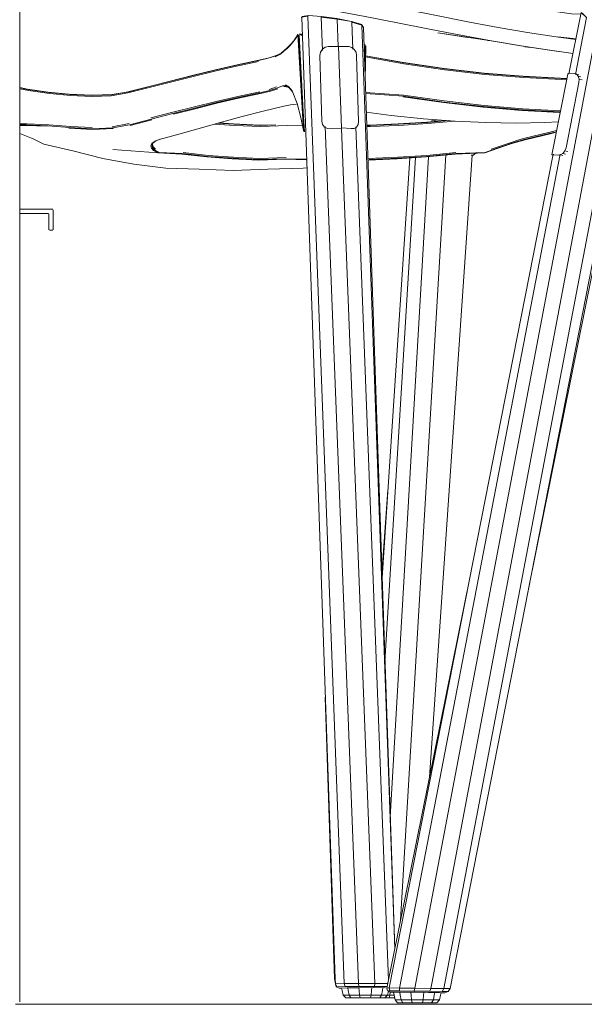
# Model space of a CAD drawing. Units: metres. Extents: x 6.83 to 15.18, y -9.81 to -0.87.
# Drawn here: x 12.63 to 12.9, y -6.31 to -5.84 of the extents above; entities that cross this region are included whole.
import ezdxf

# ---------------------------------------------------------------- set-up
doc = ezdxf.new("R2010")
doc.units = ezdxf.units.M
doc.header["$MEASUREMENT"] = 0

# ---------------------------------------------------------------- blocks, each defined once
blk = doc.blocks.new('3d5678f0-8d95-4499-ad07-d49e5c20f5b1')
at = {"color": 18, "lineweight": 9, "true_color": 0x000000}
blk.add_line((12.80559, -6.30918), (12.80069, -6.30918), dxfattribs=at)
for points in [[(12.80069, -6.30918), (12.79788, -6.30918), (12.80073, -6.30918), (12.80563, -6.30918), (12.81125, -6.30918), (12.81327, -6.30918), (12.8113, -6.30918), (12.81098, -6.31056), (12.81362, -6.31056)], [(12.80595, -6.31056), (12.80155, -6.31056), (12.79905, -6.31056), (12.80158, -6.31056), (12.8059, -6.31056)], [(12.80559, -6.30918), (12.8113, -6.30918), (12.8114, -6.30771)], [(12.81094, -6.31056), (12.8059, -6.31056), (12.81098, -6.31056), (12.81362, -6.31056)]]:
    blk.add_lwpolyline(points, dxfattribs=at)
blk = doc.blocks.new('d93923b2-5f27-4053-89f4-2d7d8da39032')
at = {"color": 18, "lineweight": 9, "true_color": 0x000000}
for p, q in [((12.81642, -6.27332), (12.83804, -5.90643)), ((12.83029, -6.20468), (12.8507, -5.90649))]:
    blk.add_line(p, q, dxfattribs=at)
blk = doc.blocks.new('23261d05-0ba0-4b0c-b84f-096e9a8f7740')
at = {"color": 18, "lineweight": 9, "true_color": 0x000000}
for p, q in [((12.8076, -6.10919), (12.82083, -5.90788)), ((12.8236, -5.9077), (12.80896, -6.14944)), ((12.82981, -5.90726), (12.81149, -6.22387)), ((12.80753, -6.10718), (12.81036, -6.06711))]:
    blk.add_line(p, q, dxfattribs=at)
blk = doc.blocks.new('1e719378-ec09-427d-999f-9e7db662d468')
at = {"color": 18, "lineweight": 9, "true_color": 0x000000}
for points in [[(12.73245, -5.48596), (12.72223, -5.48411), (12.71214, -5.4825), (12.7022, -5.48111), (12.69243, -5.47994), (12.68283, -5.47897), (12.67341, -5.47819), (12.66417, -5.4776), (12.65511, -5.47719), (12.64624, -5.47695), (12.63845, -5.47686), (12.63403, -5.47691)], [(12.81831, -5.83651), (12.82089, -5.8343), (12.82755, -5.82794), (12.83393, -5.82103)], [(12.90274, -5.83892), (12.89829, -5.83869), (12.88929, -5.8375), (12.88043, -5.83555), (12.87178, -5.83272), (12.86348, -5.82862), (12.85585, -5.82274)], [(12.85019, -5.90649), (12.85129, -5.90649), (12.85199, -5.90559)], [(12.85234, -5.90557), (12.85129, -5.90649)]]:
    blk.add_lwpolyline(points, dxfattribs=at)
blk = doc.blocks.new('e2b45459-a126-4871-831a-de7fc64ef5e2')
at = {"color": 18, "lineweight": 9, "true_color": 0x000000}
for points in [[(12.85987, -5.90362), (12.8631, -5.90248), (12.86647, -5.90133), (12.86985, -5.90023), (12.87306, -5.89923)], [(12.86641, -5.902), (12.86968, -5.90094), (12.8737, -5.8998)], [(12.8665, -5.90183), (12.86978, -5.90076), (12.87336, -5.89967)], [(12.84263, -5.90596), (12.85673, -5.9054), (12.86004, -5.9042), (12.86315, -5.90311), (12.86641, -5.902)], [(12.84288, -5.90573), (12.85696, -5.90519), (12.86006, -5.90406), (12.86321, -5.90295), (12.8665, -5.90183)]]:
    blk.add_lwpolyline(points, dxfattribs=at)
blk = doc.blocks.new('66c23bea-c788-4de0-b729-d4003912b973')
at = {"color": 18, "lineweight": 9, "true_color": 0x000000}
blk.add_lwpolyline([(12.89103, -5.89549), (12.88802, -5.89623), (12.87667, -5.89894), (12.8737, -5.89979)], dxfattribs=at)
blk = doc.blocks.new('b6cc55fe-a776-4a79-8668-91180a5f3671')
at = {"color": 18, "lineweight": 9, "true_color": 0x000000}
blk.add_lwpolyline([(12.87336, -5.89967), (12.87626, -5.89883), (12.88759, -5.89612), (12.89107, -5.89526)], dxfattribs=at)
blk = doc.blocks.new('7e84fbb7-09c2-46a7-a1c3-3e44ee6c03a6')
at = {"color": 18, "lineweight": 9, "true_color": 0x000000}
blk.add_lwpolyline([(12.87306, -5.89923), (12.87596, -5.89837), (12.8873, -5.89566), (12.89118, -5.8947)], dxfattribs=at)
blk = doc.blocks.new('f5514b2a-1c97-4c08-9123-44015d65b7c0')
at = {"color": 18, "lineweight": 9, "true_color": 0x000000}
blk.add_lwpolyline([(12.77141, -5.9126), (12.76974, -5.91279), (12.75282, -5.91323)], dxfattribs=at)
blk = doc.blocks.new('96033216-6b26-46c7-9040-b6e38a104aeb')
at = {"color": 18, "lineweight": 9, "true_color": 0x000000}
blk.add_line((12.77141, -5.91258), (12.76974, -5.91279), dxfattribs=at)
blk = doc.blocks.new('32da40d5-9cbf-407d-961e-1e8923dc26fe')
at = {"color": 18, "lineweight": 9, "true_color": 0x000000}
blk.add_line((12.82626, -5.89085), (12.82641, -5.89083), dxfattribs=at)
for points in [[(12.83125, -5.89005), (12.83251, -5.88985), (12.83445, -5.88959)], [(12.84263, -5.90596), (12.82864, -5.90738), (12.81477, -5.90826), (12.80105, -5.90887)], [(12.84288, -5.90573), (12.82891, -5.90714), (12.81506, -5.90802), (12.80137, -5.90861)]]:
    blk.add_lwpolyline(points, dxfattribs=at)
blk = doc.blocks.new('8d071500-7342-49b0-8671-9b7df688cfb3')
at = {"color": 18, "lineweight": 9, "true_color": 0x000000}
blk.add_lwpolyline([(12.80076, -5.90805), (12.81515, -5.90748), (12.82897, -5.90662), (12.84291, -5.90522)], dxfattribs=at)
blk = doc.blocks.new('74faf448-478d-4145-9da8-801a90bc1691')
at = {"color": 18, "lineweight": 9, "true_color": 0x000000}
blk.add_lwpolyline([(12.84234, -5.89018), (12.82938, -5.89141), (12.81557, -5.89223)], dxfattribs=at)
blk = doc.blocks.new('22e99680-154a-4206-bcb3-8eb0bbc25894')
at = {"color": 18, "lineweight": 9, "true_color": 0x000000}
blk.add_line((12.82391, -5.89097), (12.82907, -5.89068), dxfattribs=at)
blk = doc.blocks.new('41dc511d-9346-4363-8079-aa4b672e95f1')
at = {"color": 18, "lineweight": 9, "true_color": 0x000000}
blk.add_lwpolyline([(12.83917, -5.88994), (12.82931, -5.89089), (12.81548, -5.89171), (12.80181, -5.89227), (12.80022, -5.89222)], dxfattribs=at)
blk = doc.blocks.new('34a7da78-10f9-4435-80ea-8ed945fde29d')
at = {"color": 18, "lineweight": 9, "true_color": 0x000000}
blk.add_lwpolyline([(12.83777, -5.88984), (12.82907, -5.89068), (12.81522, -5.89152), (12.80152, -5.8921), (12.80021, -5.89205)], dxfattribs=at)
blk = doc.blocks.new('9da03532-d42a-45c8-a066-e963ea8436e5')
at = {"color": 18, "lineweight": 9, "true_color": 0x000000}
blk.add_lwpolyline([(12.75282, -5.91323), (12.7362, -5.91386), (12.71994, -5.91323), (12.70407, -5.91279)], dxfattribs=at)
blk = doc.blocks.new('5b923f4f-b48d-47c2-b01e-657d6ab62387')
at = {"color": 18, "lineweight": 9, "true_color": 0x000000}
blk.add_lwpolyline([(12.81557, -5.89223), (12.80191, -5.89279), (12.80024, -5.89273)], dxfattribs=at)
blk = doc.blocks.new('80ec5af9-731d-4eb9-9e66-80b5f5117b53')
at = {"color": 18, "lineweight": 9, "true_color": 0x000000}
blk.add_line((12.80079, -5.9089), (12.80105, -5.90887), dxfattribs=at)
blk = doc.blocks.new('2f5a2160-2c9f-49f3-9e29-7d9e5cbaa5af')
at = {"color": 18, "lineweight": 9, "true_color": 0x000000}
blk.add_lwpolyline([(12.65941, -5.90449), (12.67378, -5.90814), (12.68868, -5.91082), (12.70407, -5.91279)], dxfattribs=at)
blk = doc.blocks.new('e7610176-25d7-4a0a-9dd7-fbb2029f4cd4')
at = {"color": 18, "lineweight": 9, "true_color": 0x000000}
blk.add_lwpolyline([(12.77127, -5.9087), (12.76113, -5.90846), (12.74833, -5.90887), (12.73581, -5.90826), (12.72359, -5.90738)], dxfattribs=at)
blk = doc.blocks.new('438611e9-0699-450a-9933-e5e0b117a9fe')
at = {"color": 18, "lineweight": 9, "true_color": 0x000000}
blk.add_lwpolyline([(12.77126, -5.90843), (12.76151, -5.9082), (12.74872, -5.90861), (12.73621, -5.90802)], dxfattribs=at)
blk = doc.blocks.new('1441c9b6-4367-4476-bfd4-08fe64e2e790')
at = {"color": 18, "lineweight": 9, "true_color": 0x000000}
blk.add_line((12.76951, -5.89248), (12.76217, -5.89231), dxfattribs=at)
blk = doc.blocks.new('14cd6825-8a48-4d11-864c-7296fd444e91')
at = {"color": 18, "lineweight": 9, "true_color": 0x000000}
for points in [[(12.72737, -5.89159), (12.73692, -5.89223), (12.7494, -5.89279), (12.76217, -5.89231)], [(12.76169, -5.90766), (12.74892, -5.90807), (12.73643, -5.90748)]]:
    blk.add_lwpolyline(points, dxfattribs=at)
blk = doc.blocks.new('09d94d4c-a644-4288-8869-750e1a05f4ff')
at = {"color": 18, "lineweight": 9, "true_color": 0x000000}
blk.add_lwpolyline([(12.75671, -5.892), (12.74925, -5.89227), (12.73676, -5.89171), (12.72885, -5.89118)], dxfattribs=at)
blk = doc.blocks.new('459fb1e4-e4d1-42f4-8164-de7bd42c8185')
at = {"color": 18, "lineweight": 9, "true_color": 0x000000}
blk.add_lwpolyline([(12.72934, -5.89104), (12.73635, -5.89152), (12.74886, -5.8921), (12.75275, -5.89196)], dxfattribs=at)
blk = doc.blocks.new('09cc6794-7267-4675-8ad7-1fd7c9959e07')
at = {"color": 18, "lineweight": 9, "true_color": 0x000000}
for points in [[(12.73621, -5.90802), (12.724, -5.90714), (12.71211, -5.90573), (12.70058, -5.90519), (12.69869, -5.90406)], [(12.71237, -5.90522), (12.72424, -5.90662), (12.73643, -5.90748)]]:
    blk.add_lwpolyline(points, dxfattribs=at)
blk = doc.blocks.new('5c4d3bb3-7bd1-49ae-bb64-c60c4b7cd043')
at = {"color": 18, "lineweight": 9, "true_color": 0x000000}
blk.add_lwpolyline([(12.63403, -5.89609), (12.64045, -5.89868), (12.64555, -5.90121), (12.65941, -5.90449)], dxfattribs=at)
blk = doc.blocks.new('ce63fe26-e9c3-4662-b188-7378aad5dd4a')
at = {"color": 18, "lineweight": 9, "true_color": 0x000000}
blk.add_line((12.72359, -5.90738), (12.71169, -5.90596), dxfattribs=at)
blk = doc.blocks.new('d97bed38-1b2f-49c1-8934-d88f576e34f2')
at = {"color": 18, "lineweight": 9, "true_color": 0x000000}
blk.add_line((12.64555, -5.90121), (12.64495, -5.90096), dxfattribs=at)
blk.add_lwpolyline([(12.64017, -5.89857), (12.64495, -5.90096)], dxfattribs=at)
blk = doc.blocks.new('9d9e6d2c-48e7-4887-a620-6c77ec4f754a')
at = {"color": 18, "lineweight": 9, "true_color": 0x000000}
blk.add_lwpolyline([(12.71169, -5.90596), (12.70015, -5.9054), (12.69813, -5.9042)], dxfattribs=at)
blk = doc.blocks.new('235475de-56c6-4dd4-95b5-8290f17500d6')
at = {"color": 18, "lineweight": 9, "true_color": 0x000000}
blk.add_line((12.70053, -5.90521), (12.69975, -5.90516), dxfattribs=at)
blk = doc.blocks.new('273bdcf5-a32c-4355-b92b-ae2594c6ae5c')
at = {"color": 18, "lineweight": 9, "true_color": 0x000000}
blk.add_lwpolyline([(12.85735, -5.89087), (12.8717, -5.89111), (12.8856, -5.89087), (12.89201, -5.89055)], dxfattribs=at)
blk = doc.blocks.new('1d8f3b76-67eb-4c43-bb18-4d57111a2f1e')
at = {"color": 18, "lineweight": 9, "true_color": 0x000000}
blk.add_line((12.70015, -5.9054), (12.67862, -5.90375), dxfattribs=at)
blk = doc.blocks.new('607759af-8fe7-474c-8dc9-6ea72029ca30')
at = {"color": 18, "lineweight": 9, "true_color": 0x000000}
for points in [[(12.69813, -5.9042), (12.69713, -5.90311), (12.69684, -5.902), (12.69729, -5.90094)], [(12.69869, -5.90406), (12.69769, -5.90295), (12.69739, -5.90183), (12.69783, -5.90076)], [(12.69903, -5.90362), (12.69797, -5.90248), (12.69764, -5.90133)]]:
    blk.add_lwpolyline(points, dxfattribs=at)
blk = doc.blocks.new('28751052-f2af-4c0f-bb35-19dcf45b15d5')
at = {"color": 18, "lineweight": 9, "true_color": 0x000000}
blk.add_lwpolyline([(12.69767, -5.90066), (12.69739, -5.90183)], dxfattribs=at)
blk = doc.blocks.new('13265824-c9f2-49e7-9ae1-4a974d8d1c0c')
at = {"color": 18, "lineweight": 9, "true_color": 0x000000}
for points in [[(12.70088, -5.89894), (12.69887, -5.8998), (12.69729, -5.90094)], [(12.7011, -5.89888), (12.69925, -5.89967), (12.69783, -5.90076)]]:
    blk.add_lwpolyline(points, dxfattribs=at)
blk = doc.blocks.new('633c80fc-d79e-41ab-a36a-e766645b73e8')
at = {"color": 18, "lineweight": 9, "true_color": 0x000000}
blk.add_lwpolyline([(12.63403, -5.89227), (12.63688, -5.89222), (12.64721, -5.89268)], dxfattribs=at)
blk = doc.blocks.new('d4eb1e96-b73e-471f-af8e-14f3575a0c92')
at = {"color": 18, "lineweight": 9, "true_color": 0x000000}
blk.add_lwpolyline([(12.63403, -5.89201), (12.63713, -5.89196), (12.6475, -5.89242)], dxfattribs=at)
blk = doc.blocks.new('86e97a83-42a8-4dba-a5af-6b828cdb8c0f')
at = {"color": 18, "lineweight": 9, "true_color": 0x000000}
blk.add_line((12.63791, -5.87502), (12.63403, -5.87427), dxfattribs=at)
for points in [[(12.65769, -5.87723), (12.64768, -5.87627), (12.63771, -5.87484), (12.63403, -5.87413)], [(12.63403, -5.87476), (12.63817, -5.87556), (12.64825, -5.87697)], [(12.74063, -5.88794), (12.73069, -5.89066), (12.71082, -5.89623), (12.70088, -5.89894)], [(12.63403, -5.89147), (12.6375, -5.89142), (12.64791, -5.8919)]]:
    blk.add_lwpolyline(points, dxfattribs=at)
blk = doc.blocks.new('79524e39-b9b9-47a0-b95a-79a7d9b1d1b1')
at = {"color": 18, "lineweight": 9, "true_color": 0x000000}
blk.add_lwpolyline([(12.63791, -5.87502), (12.64792, -5.87644), (12.65798, -5.87739), (12.66849, -5.87794), (12.67801, -5.87753), (12.68584, -5.87621)], dxfattribs=at)
blk = doc.blocks.new('7983a0a0-299d-46bd-a789-1e08d0df5230')
at = {"color": 18, "lineweight": 9, "true_color": 0x000000}
for points in [[(12.6475, -5.89242), (12.65786, -5.89331), (12.66876, -5.89391), (12.67857, -5.89344), (12.6866, -5.89196), (12.69699, -5.88926)], [(12.66871, -5.89333), (12.65831, -5.89279), (12.64791, -5.8919)]]:
    blk.add_lwpolyline(points, dxfattribs=at)
blk = doc.blocks.new('395038d3-c2f5-4129-bfe8-a1fe7379a63b')
at = {"color": 18, "lineweight": 9, "true_color": 0x000000}
blk.add_lwpolyline([(12.6858, -5.87667), (12.67787, -5.87802), (12.6685, -5.87842), (12.65838, -5.87792), (12.64825, -5.87697)], dxfattribs=at)
blk = doc.blocks.new('42c14959-7d80-45a7-a92f-e1d8a07cd8d2')
at = {"color": 18, "lineweight": 9, "true_color": 0x000000}
blk.add_lwpolyline([(12.65753, -5.89356), (12.66892, -5.89424), (12.67894, -5.89376)], dxfattribs=at)
blk = doc.blocks.new('8ffaaa65-8135-457d-89b5-988a063d2c00')
at = {"color": 18, "lineweight": 9, "true_color": 0x000000}
for points in [[(12.65769, -5.87723), (12.6686, -5.87783), (12.67834, -5.87742), (12.68613, -5.87612)], [(12.82742, -5.88907), (12.84258, -5.8902), (12.85735, -5.89087)]]:
    blk.add_lwpolyline(points, dxfattribs=at)
blk = doc.blocks.new('c64dc084-6718-406e-b61c-d965b96c4fcd')
at = {"color": 18, "lineweight": 9, "true_color": 0x000000}
blk.add_line((12.68648, -5.89138), (12.67835, -5.89287), dxfattribs=at)
blk = doc.blocks.new('837a625f-0ad6-45d6-bc4e-bc30fca43103')
at = {"color": 18, "lineweight": 9, "true_color": 0x000000}
blk.add_line((12.69728, -5.8896), (12.68689, -5.8923), dxfattribs=at)
for points in [[(12.72744, -5.86572), (12.71703, -5.86829), (12.68584, -5.87621)], [(12.68613, -5.87612), (12.71732, -5.86818), (12.72772, -5.86561), (12.73813, -5.86322)]]:
    blk.add_lwpolyline(points, dxfattribs=at)
blk = doc.blocks.new('5971a098-52b3-405e-a85a-cda7fbb6bb1c')
at = {"color": 18, "lineweight": 9, "true_color": 0x000000}
blk.add_lwpolyline([(12.72743, -5.86618), (12.71702, -5.86875), (12.6858, -5.87667)], dxfattribs=at)
blk = doc.blocks.new('61116140-20ae-4e61-9912-7ee633d93466')
at = {"color": 18, "lineweight": 9, "true_color": 0x000000}
for points in [[(12.69688, -5.88868), (12.70728, -5.88598), (12.71769, -5.88332), (12.72811, -5.88073)], [(12.74906, -5.87671), (12.73862, -5.87892), (12.72819, -5.88132), (12.71779, -5.88391), (12.70738, -5.88656), (12.69699, -5.88926)], [(12.82742, -5.88907), (12.81188, -5.88748), (12.80001, -5.88598)]]:
    blk.add_lwpolyline(points, dxfattribs=at)
blk = doc.blocks.new('55069ce3-50a1-4a64-96d5-243b9b902bbe')
at = {"color": 18, "lineweight": 9, "true_color": 0x000000}
blk.add_lwpolyline([(12.74063, -5.88794), (12.75059, -5.88537), (12.76057, -5.88297), (12.76368, -5.88242), (12.76655, -5.88212)], dxfattribs=at)
blk = doc.blocks.new('dcc49dc1-c114-4474-a536-924b28213d24')
at = {"color": 18, "lineweight": 9, "true_color": 0x000000}
blk.add_line((12.896, -5.87037), (12.8935, -5.87032), dxfattribs=at)
for points in [[(12.89613, -5.86971), (12.89304, -5.86966), (12.87498, -5.8687), (12.8564, -5.86713), (12.83731, -5.86491)], [(12.8961, -5.86987), (12.89338, -5.86982), (12.8753, -5.86886), (12.8567, -5.86729)]]:
    blk.add_lwpolyline(points, dxfattribs=at)
blk = doc.blocks.new('d3c318e6-2252-4fad-85f0-6c1ec01bc4c0')
at = {"color": 18, "lineweight": 9, "true_color": 0x000000}
blk.add_lwpolyline([(12.72847, -5.88165), (12.71806, -5.88424), (12.70767, -5.88689)], dxfattribs=at)
blk = doc.blocks.new('8728fcaf-6577-46d6-8968-53b324e80e8d')
at = {"color": 18, "lineweight": 9, "true_color": 0x000000}
blk.add_lwpolyline([(12.85605, -5.88351), (12.87457, -5.88506), (12.89259, -5.88601)], dxfattribs=at)
blk = doc.blocks.new('6a4d5e2b-81ce-4e8d-9b29-4b8f7b245253')
at = {"color": 18, "lineweight": 9, "true_color": 0x000000}
for points in [[(12.89306, -5.8852), (12.87503, -5.88425), (12.85646, -5.88269), (12.83738, -5.88049), (12.81784, -5.87776), (12.79969, -5.87648)], [(12.83728, -5.88104), (12.85634, -5.88324), (12.87489, -5.88479), (12.89293, -5.88574)]]:
    blk.add_lwpolyline(points, dxfattribs=at)
blk = doc.blocks.new('66d21692-4b22-4195-9b4d-6099de84911e')
at = {"color": 18, "lineweight": 9, "true_color": 0x000000}
blk.add_lwpolyline([(12.8935, -5.87032), (12.8754, -5.86936), (12.85677, -5.86778), (12.83764, -5.86556)], dxfattribs=at)
blk = doc.blocks.new('56358dcb-acf7-4888-9ea2-8662158b077b')
at = {"color": 18, "lineweight": 9, "true_color": 0x000000}
blk.add_lwpolyline([(12.72847, -5.88165), (12.73888, -5.87924), (12.74932, -5.87703)], dxfattribs=at)
blk = doc.blocks.new('33b29215-d8b5-487e-9c8d-d520c4c01cca')
at = {"color": 18, "lineweight": 9, "true_color": 0x000000}
for points in [[(12.74832, -5.86162), (12.73787, -5.8638), (12.72743, -5.86618)], [(12.72744, -5.86572), (12.73787, -5.86334), (12.74831, -5.86115), (12.75301, -5.86005), (12.75673, -5.85883)], [(12.72811, -5.88073), (12.73854, -5.87833), (12.74899, -5.87612)]]:
    blk.add_lwpolyline(points, dxfattribs=at)
blk = doc.blocks.new('288e5b62-65b3-4eea-97b9-d8755d4658cf')
at = {"color": 18, "lineweight": 9, "true_color": 0x000000}
blk.add_lwpolyline([(12.81753, -5.8786), (12.83702, -5.88132), (12.85605, -5.88351)], dxfattribs=at)
blk = doc.blocks.new('cfd64e70-5ce8-46f9-a4a8-dcbfe3a98fc4')
at = {"color": 18, "lineweight": 9, "true_color": 0x000000}
blk.add_lwpolyline([(12.8567, -5.86729), (12.83759, -5.86507), (12.81802, -5.86219), (12.79966, -5.85895)], dxfattribs=at)
blk = doc.blocks.new('fc6b7608-5201-44e5-9e0f-c499dd68d0b3')
at = {"color": 18, "lineweight": 9, "true_color": 0x000000}
blk.add_lwpolyline([(12.73813, -5.86322), (12.74857, -5.86102), (12.75347, -5.85988), (12.75735, -5.85861), (12.75835, -5.85809)], dxfattribs=at)
blk = doc.blocks.new('38d43a82-740e-4627-825f-20d6e228f352')
at = {"color": 18, "lineweight": 9, "true_color": 0x000000}
blk.add_lwpolyline([(12.74932, -5.87703), (12.75418, -5.87588), (12.75759, -5.8747)], dxfattribs=at)
blk = doc.blocks.new('723f7c8c-41b6-4ebe-87b1-014858170ffc')
at = {"color": 18, "lineweight": 9, "true_color": 0x000000}
blk.add_lwpolyline([(12.76324, -5.87434), (12.76165, -5.87333), (12.75991, -5.87335), (12.75717, -5.87437), (12.7537, -5.87557), (12.74906, -5.87671)], dxfattribs=at)
blk = doc.blocks.new('872df501-937d-479d-942a-36a3ec42b6c1')
at = {"color": 18, "lineweight": 9, "true_color": 0x000000}
blk.add_lwpolyline([(12.83728, -5.88104), (12.81776, -5.87831), (12.7997, -5.87703)], dxfattribs=at)
blk = doc.blocks.new('10514c74-e66f-4129-8726-7b46927a9e5c')
at = {"color": 18, "lineweight": 9, "true_color": 0x000000}
for points in [[(12.83764, -5.86556), (12.81805, -5.86268), (12.79965, -5.85943)], [(12.83731, -5.86491), (12.81777, -5.86204), (12.79966, -5.85885)]]:
    blk.add_lwpolyline(points, dxfattribs=at)
blk = doc.blocks.new('e4a8b0bb-95c5-4d98-8957-b57ca5a092f7')
at = {"color": 18, "lineweight": 9, "true_color": 0x000000}
for p, q in [((12.75301, -5.86005), (12.75347, -5.85988)), ((12.75698, -5.87379), (12.75342, -5.87502))]:
    blk.add_line(p, q, dxfattribs=at)
blk = doc.blocks.new('b74dd990-96f0-475e-8641-4ebc8bc3e997')
at = {"color": 18, "lineweight": 9, "true_color": 0x000000}
blk.add_line((12.75639, -5.85939), (12.7589, -5.85809), dxfattribs=at)
blk.add_lwpolyline([(12.75673, -5.85883), (12.75917, -5.85754), (12.7608, -5.85618), (12.76228, -5.85486), (12.76362, -5.85357), (12.76523, -5.85175), (12.76647, -5.85)], dxfattribs=at)
blk = doc.blocks.new('05052c8b-bf68-4ec7-b83a-747119b05a92')
at = {"color": 18, "lineweight": 9, "true_color": 0x000000}
blk.add_line((12.76277, -5.87398), (12.76049, -5.87366), dxfattribs=at)
for points in [[(12.7589, -5.85809), (12.76055, -5.85671), (12.76205, -5.85538), (12.76342, -5.85409), (12.76503, -5.85225)], [(12.76139, -5.85597), (12.75979, -5.85733)]]:
    blk.add_lwpolyline(points, dxfattribs=at)
blk = doc.blocks.new('d4b415b3-dff4-4714-a8db-4d5c8dcd014e')
at = {"color": 18, "lineweight": 9, "true_color": 0x000000}
blk.add_line((12.76223, -5.87364), (12.76354, -5.87448), dxfattribs=at)
for points in [[(12.76135, -5.87275), (12.76297, -5.87375), (12.76449, -5.87567)], [(12.76165, -5.87333), (12.76298, -5.87376)]]:
    blk.add_lwpolyline(points, dxfattribs=at)
blk = doc.blocks.new('db1a33d2-09ba-4546-94cf-e7348dcaf272')
at = {"color": 18, "lineweight": 9, "true_color": 0x000000}
blk.add_lwpolyline([(12.87861, -5.85483), (12.87596, -5.85462), (12.87835, -5.85479)], dxfattribs=at)
blk = doc.blocks.new('da062e15-1c7a-4298-8f5a-85dcfccd36ba')
at = {"color": 18, "lineweight": 9, "true_color": 0x000000}
blk.add_line((12.76324, -5.87434), (12.76468, -5.87616), dxfattribs=at)
blk = doc.blocks.new('ab932838-ea89-4515-a6fe-94a5cfa2917e')
at = {"color": 18, "lineweight": 9, "true_color": 0x000000}
blk.add_lwpolyline([(12.76729, -5.84847), (12.76995, -5.89466), (12.7687, -5.88845), (12.76687, -5.8818), (12.76449, -5.87567)], dxfattribs=at)
blk = doc.blocks.new('5289e28a-a637-46a6-a3b8-fcc8497d18e3')
at = {"color": 18, "lineweight": 9, "true_color": 0x000000}
blk.add_lwpolyline([(12.90042, -5.85073), (12.89177, -5.84985), (12.90037, -5.85094)], dxfattribs=at)
blk = doc.blocks.new('f99c48f0-8cd5-48dd-8bd6-bdfdd2112995')
at = {"color": 18, "lineweight": 9, "true_color": 0x000000}
blk.add_lwpolyline([(12.77034, -5.89538), (12.76736, -5.84895), (12.76628, -5.85049), (12.76503, -5.85225)], dxfattribs=at)
blk = doc.blocks.new('308a0419-5a61-40c5-b04a-39d4388f4281')
at = {"color": 18, "lineweight": 9, "true_color": 0x000000}
for points in [[(12.83032, -5.8461), (12.84537, -5.84902), (12.86, -5.8517), (12.8742, -5.85411), (12.88798, -5.85621), (12.89904, -5.85771)], [(12.89903, -5.85776), (12.88784, -5.85625), (12.87405, -5.85415), (12.85985, -5.85175), (12.83424, -5.8478), (12.84848, -5.85006)]]:
    blk.add_lwpolyline(points, dxfattribs=at)
blk = doc.blocks.new('a528b1c4-c558-4134-aa1e-2de4ad940182')
at = {"color": 18, "lineweight": 9, "true_color": 0x000000}
for p, q in [((12.76628, -5.85049), (12.76647, -5.85)), ((12.76647, -5.85), (12.76729, -5.84847)), ((12.85875, -5.85155), (12.85826, -5.85148))]:
    blk.add_line(p, q, dxfattribs=at)
for points in [[(12.72965, -5.83153), (12.74045, -5.83165), (12.75403, -5.83272)], [(12.81831, -5.83651), (12.8336, -5.83962), (12.84857, -5.84256), (12.86314, -5.84526), (12.87727, -5.84768), (12.891, -5.84979), (12.90035, -5.85105)]]:
    blk.add_lwpolyline(points, dxfattribs=at)
blk = doc.blocks.new('36a1b872-90cf-4e95-bd13-dc9834274645')
at = {"color": 18, "lineweight": 9, "true_color": 0x000000}
for p, q in [((12.79906, -5.85323), (12.79889, -5.85321)), ((12.79954, -5.85353), (12.79906, -5.85323))]:
    blk.add_line(p, q, dxfattribs=at)
for points in [[(12.7679, -5.84848)], [(12.79915, -5.86084), (12.79926, -5.85392)], [(12.79945, -5.86969), (12.7997, -5.85399)], [(12.79948, -5.87042), (12.79974, -5.85408)], [(12.79974, -5.85408)]]:
    blk.add_lwpolyline(points, dxfattribs=at)
blk = doc.blocks.new('69b453ef-26d0-43cd-8579-2ec8043f9fe1')
at = {"color": 18, "lineweight": 9, "true_color": 0x000000}
for p, q in [((12.79839, -5.84497), (12.79849, -5.84495)), ((12.81364, -6.28707), (12.79862, -5.84526))]:
    blk.add_line(p, q, dxfattribs=at)
for points in [[(12.79361, -5.85568), (12.79312, -5.84279), (12.79781, -5.84422), (12.79862, -5.84526)], [(12.79862, -5.84526), (12.79768, -5.84392)]]:
    blk.add_lwpolyline(points, dxfattribs=at)
blk = doc.blocks.new('b3dc5f70-53e3-4265-98ac-c5330068f6c4')
at = {"color": 18, "lineweight": 9, "true_color": 0x000000}
for points in [[(12.76915, -5.84029), (12.78516, -6.30133), (12.78524, -6.30373), (12.78939, -6.30365), (12.79629, -6.30361), (12.78039, -5.89277)], [(12.78596, -5.84102), (12.77849, -5.84001), (12.77237, -5.83963), (12.76925, -5.83999)], [(12.76914, -5.84868), (12.7679, -5.84848), (12.76914, -5.84854)]]:
    blk.add_lwpolyline(points, dxfattribs=at)
blk = doc.blocks.new('5d5dc222-2a93-4cef-99dd-9406247811c0')
at = {"color": 18, "lineweight": 9, "true_color": 0x000000}
blk.add_line((12.7702, -5.89523), (12.76995, -5.89466), dxfattribs=at)
for points in [[(12.78986, -6.30506), (12.78939, -6.30365), (12.77206, -5.83995), (12.76885, -5.84032)], [(12.78596, -5.84102), (12.79285, -5.84239), (12.79741, -5.84378)], [(12.76743, -5.84853)], [(12.77022, -5.89491), (12.76789, -5.84897)], [(12.7679, -5.84848), (12.76916, -5.84917)], [(12.77067, -5.89512)]]:
    blk.add_lwpolyline(points, dxfattribs=at)
blk.add_lwpolyline([(12.7702, -5.89523)], close=True, dxfattribs=at)
blk = doc.blocks.new('606839c0-447d-463f-aa3e-b2eb23ad80db')
at = {"color": 18, "lineweight": 9, "true_color": 0x000000}
for p, q in [((12.79741, -5.84378), (12.79768, -5.84392)), ((12.81362, -6.28718), (12.79781, -5.84422))]:
    blk.add_line(p, q, dxfattribs=at)
blk.add_lwpolyline([(12.79781, -5.84422), (12.79304, -5.84251)], dxfattribs=at)
blk = doc.blocks.new('81974f82-62fc-433b-954f-cde019429381')
at = {"color": 18, "lineweight": 9, "true_color": 0x000000}
for points in [[(12.76885, -5.83462), (12.78397, -5.8371), (12.79942, -5.83997), (12.81494, -5.84303), (12.83032, -5.8461)], [(12.78654, -5.85436), (12.78604, -5.84138), (12.77836, -5.84035), (12.77898, -5.85638)], [(12.78602, -5.84111), (12.79304, -5.84251), (12.78604, -5.84138), (12.77841, -5.84009)], [(12.79428, -5.8558), (12.7931, -5.85486), (12.7917, -5.85449), (12.78667, -5.85435), (12.78197, -5.85447), (12.78036, -5.85481)], [(12.79422, -5.85588), (12.79509, -5.85716)], [(12.7954, -5.85876), (12.79509, -5.85716)], [(12.7954, -5.85876), (12.79631, -5.89031), (12.79612, -5.89186)]]:
    blk.add_lwpolyline(points, dxfattribs=at)
blk = doc.blocks.new('4852dd78-6dea-4466-9740-bf4c843d531d')
at = {"color": 18, "lineweight": 9, "true_color": 0x000000}
blk.add_lwpolyline([(12.77801, -5.85718), (12.77774, -5.85879), (12.77872, -5.89026), (12.77907, -5.89182)], dxfattribs=at)
blk = doc.blocks.new('b7a8ce52-3815-4f79-8c4c-55deee8e8996')
at = {"color": 18, "lineweight": 9, "true_color": 0x000000}
blk.add_lwpolyline([(12.77806, -5.8571), (12.77899, -5.85573), (12.78036, -5.85481)], dxfattribs=at)
blk = doc.blocks.new('33509db9-28e2-4e33-86c3-9cdc708b59c0')
at = {"color": 18, "lineweight": 9, "true_color": 0x000000}
blk.add_lwpolyline([(12.78667, -5.85435), (12.78818, -5.89342), (12.79282, -5.89379), (12.79424, -5.89378)], dxfattribs=at)
blk = doc.blocks.new('d15984cf-6319-48a3-993e-e951468fdddc')
at = {"color": 18, "lineweight": 9, "true_color": 0x000000}
blk.add_line((12.79538, -5.89307), (12.79424, -5.89378), dxfattribs=at)
for points in [[(12.8106, -6.30215), (12.79502, -5.89286)], [(12.79612, -5.89186), (12.79538, -5.89307)]]:
    blk.add_lwpolyline(points, dxfattribs=at)
blk = doc.blocks.new('204cb131-e00f-447a-93f7-958206018f1e')
at = {"color": 18, "lineweight": 9, "true_color": 0x000000}
blk.add_lwpolyline([(12.78003, -5.89309), (12.77907, -5.89182)], dxfattribs=at)
blk = doc.blocks.new('ec23cdec-8797-4af3-9621-1ecc2c1457c9')
at = {"color": 18, "lineweight": 9, "true_color": 0x000000}
blk.add_line((12.78149, -5.89375), (12.78007, -5.89303), dxfattribs=at)
blk.add_lwpolyline([(12.7882, -5.89379), (12.78312, -5.89391), (12.78149, -5.89375)], dxfattribs=at)
blk = doc.blocks.new('2a07fd78-96ca-4c6c-8813-88c049f99fa1')
at = {"color": 18, "lineweight": 9, "true_color": 0x000000}
blk.add_lwpolyline([(12.78808, -5.8938), (12.80408, -6.3036), (12.8103, -6.30362)], dxfattribs=at)
blk = doc.blocks.new('6ff6d5d3-7ec7-418f-a0d9-009762901c4e')
at = {"color": 18, "lineweight": 9, "true_color": 0x000000}
blk.add_lwpolyline([(12.78528, -6.3038), (12.78483, -6.30141), (12.78038, -6.1664)], dxfattribs=at)
blk = doc.blocks.new('6395144e-fb58-4a1b-978e-47bfe71c05c6')
at = {"color": 18, "lineweight": 9, "true_color": 0x000000}
for points in [[(12.80234, -6.30918), (12.79673, -6.30918), (12.79657, -6.30697), (12.79651, -6.30561)], [(12.79268, -6.31056), (12.79178, -6.30918), (12.79668, -6.30918)], [(12.79704, -6.31056), (12.79264, -6.31056), (12.797, -6.31056), (12.80203, -6.31056), (12.79704, -6.31056), (12.79673, -6.30918), (12.80239, -6.30918), (12.80728, -6.30918), (12.80234, -6.30918)]]:
    blk.add_lwpolyline(points, dxfattribs=at)
blk = doc.blocks.new('17ae7268-1ac1-4d2c-b43e-bf3cac3b0ad4')
at = {"color": 18, "lineweight": 9, "true_color": 0x000000}
for points in [[(12.80639, -6.31056), (12.80207, -6.31056), (12.80642, -6.31056), (12.80728, -6.30918), (12.8101, -6.30918), (12.80893, -6.31056), (12.80642, -6.31056), (12.80891, -6.31056)], [(12.80725, -6.30918), (12.8101, -6.30918), (12.81058, -6.30734)]]:
    blk.add_lwpolyline(points, dxfattribs=at)
blk = doc.blocks.new('f440f24f-1ede-4b95-b0cd-df92b910866a')
at = {"color": 18, "lineweight": 9, "true_color": 0x000000}
blk.add_lwpolyline([(12.78818, -6.30579), (12.78699, -6.30577), (12.79088, -6.30565), (12.79682, -6.30561), (12.80354, -6.3056)], dxfattribs=at)
blk = doc.blocks.new('807e26e7-5651-4cab-8705-6714435d2de2')
at = {"color": 18, "lineweight": 9, "true_color": 0x000000}
for p, q in [((12.78555, -6.3052), (12.78607, -6.30521)), ((12.78699, -6.30577), (12.78555, -6.3052))]:
    blk.add_line(p, q, dxfattribs=at)
for points in [[(12.78587, -6.30513), (12.78524, -6.30373), (12.78555, -6.3052), (12.78986, -6.30506), (12.79647, -6.30502), (12.79629, -6.30361), (12.80408, -6.3036), (12.80396, -6.305)], [(12.7884, -6.30697), (12.78818, -6.3057), (12.78839, -6.30697)], [(12.79123, -6.30565), (12.7914, -6.30697), (12.79182, -6.30918), (12.78896, -6.30918), (12.79014, -6.31056), (12.79268, -6.31056), (12.79014, -6.31056)], [(12.79673, -6.30918), (12.79182, -6.30918), (12.78896, -6.30918), (12.7884, -6.30697), (12.78897, -6.30918), (12.79015, -6.31056)]]:
    blk.add_lwpolyline(points, dxfattribs=at)
blk = doc.blocks.new('fb8da567-ff7e-4606-9f3f-0c8d20d5606e')
at = {"color": 18, "lineweight": 9, "true_color": 0x000000}
for points in [[(12.80354, -6.3056), (12.80919, -6.30562)], [(12.80728, -6.30918), (12.8077, -6.30697), (12.80788, -6.30562)]]:
    blk.add_lwpolyline(points, dxfattribs=at)
blk = doc.blocks.new('4bc7718c-de55-480e-8fdf-88b7a7826e43')
at = {"color": 18, "lineweight": 9, "true_color": 0x000000}
blk.add_lwpolyline([(12.80261, -6.3056), (12.80254, -6.30697), (12.80239, -6.30918), (12.80207, -6.31056)], dxfattribs=at)
blk = doc.blocks.new('9c14ad6a-4aad-4321-a878-fd33f08959c4')
at = {"color": 18, "lineweight": 9, "true_color": 0x000000}
blk.add_lwpolyline([(12.81001, -6.30503), (12.80396, -6.305), (12.79647, -6.30502)], dxfattribs=at)
blk = doc.blocks.new('2e7ddd35-1200-4b53-8494-363b8a575d57')
at = {"color": 18, "lineweight": 9, "true_color": 0x000000}
blk.add_line((12.63203, -6.31358), (13.29116, -6.31358), dxfattribs=at)
blk = doc.blocks.new('ef246f6c-2522-4154-bdce-9e5b393042b7')
at = {"color": 9, "lineweight": 9, "true_color": 0xc0c0c0}
for p, q in [((12.63203, -6.31358), (12.63991, -6.31358)), ((12.68891, -6.31358), (12.67241, -6.31358)), ((12.67816, -6.31358), (12.68891, -6.31358))]:
    blk.add_line(p, q, dxfattribs=at)
for points in [[(12.65191, -6.31358), (12.64966, -6.31358), (12.64741, -6.31358), (12.64616, -6.31358), (12.64491, -6.31358), (12.64716, -6.31358), (12.64941, -6.31358), (12.65191, -6.31358), (12.65666, -6.31358), (12.65891, -6.31358), (12.66141, -6.31358), (12.66266, -6.31358), (12.66366, -6.31358), (12.66166, -6.31358), (12.65916, -6.31358), (12.65691, -6.31358), (12.65216, -6.31358)], [(12.69966, -6.31358), (12.70191, -6.31358), (12.70541, -6.31358)], [(12.72091, -6.31358), (12.72216, -6.31358), (12.72341, -6.31358), (12.72566, -6.31358), (12.73041, -6.31358), (12.73291, -6.31358), (12.73516, -6.31358), (12.73416, -6.31358), (12.73191, -6.31358), (12.71991, -6.31358), (12.73641, -6.31358)], [(12.74941, -6.31358), (12.74616, -6.31358), (12.74491, -6.31358), (12.74816, -6.31358), (12.75291, -6.31358), (12.75666, -6.31358), (12.75891, -6.31358), (12.76016, -6.31358), (12.75916, -6.31358), (12.75791, -6.31358), (12.75441, -6.31358), (12.74966, -6.31358), (12.74616, -6.31358), (12.74491, -6.31358), (12.74366, -6.31358), (12.74466, -6.31358), (12.74716, -6.31358), (12.75066, -6.31358), (12.75541, -6.31358), (12.75766, -6.31358), (12.75891, -6.31358), (12.75441, -6.31358), (12.74966, -6.31358)], [(12.77441, -6.31358), (12.77116, -6.31358), (12.76866, -6.31358), (12.76741, -6.31358), (12.77091, -6.31358), (12.77441, -6.31358), (12.77666, -6.31358), (12.78041, -6.31358), (12.78266, -6.31358), (12.78391, -6.31358), (12.78066, -6.31358), (12.77691, -6.31358), (12.77466, -6.31358)]]:
    blk.add_lwpolyline(points, dxfattribs=at)
blk = doc.blocks.new('05de9f98-859b-4c6b-abf8-fd049005e78d')
at = {"color": 18, "lineweight": 9, "true_color": 0x000000}
for points in [[(12.8971, -5.8676), (12.90289, -5.83817)], [(12.9002, -5.86792), (12.90547, -5.84059), (12.90289, -5.83817), (12.90417, -5.83912)], [(12.89746, -5.86718), (12.89658, -5.86772)], [(12.88945, -5.90649)]]:
    blk.add_lwpolyline(points, dxfattribs=at)
blk = doc.blocks.new('ddbf8ec7-953b-43e2-b4cc-789bad89e9e6')
at = {"color": 18, "lineweight": 9, "true_color": 0x000000}
blk.add_line((12.89652, -5.8677), (12.89659, -5.86734), dxfattribs=at)
blk.add_lwpolyline([(12.88889, -5.90636), (12.89652, -5.8677)], dxfattribs=at)
blk = doc.blocks.new('a6ac0150-1a7f-435a-9075-1192e4ea6734')
at = {"color": 18, "lineweight": 9, "true_color": 0x000000}
blk.add_line((12.87768, -6.11435), (12.91941, -5.90732), dxfattribs=at)
blk = doc.blocks.new('e93de643-91a6-4944-a6b7-3c084f9930f4')
at = {"color": 18, "lineweight": 9, "true_color": 0x000000}
blk.add_lwpolyline([(12.88889, -5.90636), (12.89195, -5.9065), (12.893, -5.90637)], dxfattribs=at)
blk = doc.blocks.new('847380d5-b619-42e1-ad7b-dbcfd8b0d7b9')
at = {"color": 18, "lineweight": 9, "true_color": 0x000000}
for p, q in [((12.89974, -5.86735), (12.90029, -5.86747)), ((12.91815, -5.90777), (12.84012, -6.30608)), ((12.88967, -5.90634), (12.88974, -5.90597))]:
    blk.add_line(p, q, dxfattribs=at)
for points in [[(12.89746, -5.86718), (12.89974, -5.86735), (12.9007, -5.86771)], [(12.88955, -5.90598), (12.81095, -6.30575), (12.80986, -6.30577), (12.81018, -6.30717), (12.8113, -6.30719)]]:
    blk.add_lwpolyline(points, dxfattribs=at)
blk = doc.blocks.new('00c48e5c-0a4e-46fd-93e3-c16e4a0a2de9')
at = {"color": 18, "lineweight": 9, "true_color": 0x000000}
for p, q in [((12.90201, -5.87004), (12.90152, -5.86866)), ((12.80986, -6.30577), (12.84977, -6.10832))]:
    blk.add_line(p, q, dxfattribs=at)
for points in [[(12.83639, -6.30741), (12.83044, -6.30733), (12.83095, -6.30593), (12.82319, -6.30585), (12.91057, -5.84513)], [(12.83138, -6.30365), (12.91681, -5.85059), (12.92295, -5.85589)], [(12.89571, -5.90297), (12.90181, -5.87172), (12.90201, -5.87004), (12.90339, -5.87035)], [(12.90178, -5.86796), (12.9007, -5.86771)], [(12.9007, -5.86771), (12.90152, -5.86866), (12.90283, -5.86895)], [(12.83924, -6.30747), (12.83639, -6.30741), (12.83714, -6.30602), (12.91896, -5.87683)], [(12.89571, -5.90297), (12.89515, -5.90451), (12.89415, -5.90568), (12.89549, -5.90599)], [(12.89515, -5.90451), (12.89656, -5.90483)], [(12.89287, -5.90603), (12.81588, -6.30578), (12.82319, -6.30585), (12.82299, -6.30725), (12.81596, -6.30719)], [(12.89412, -5.90663), (12.893, -5.90637), (12.89415, -5.90568)], [(12.81671, -6.31148), (12.82162, -6.31148), (12.82723, -6.31148), (12.82157, -6.31148), (12.81668, -6.31148), (12.81386, -6.31148), (12.81329, -6.30927), (12.81304, -6.30784), (12.81611, -6.30784), (12.82135, -6.30784), (12.82304, -6.30784), (12.8214, -6.30784), (12.82147, -6.30927)]]:
    blk.add_lwpolyline(points, dxfattribs=at)
blk = doc.blocks.new('08238e2a-8176-436a-b1e8-344a63903d92')
at = {"color": 18, "lineweight": 9, "true_color": 0x000000}
for p, q in [((12.81409, -6.30782), (12.81607, -6.30784)), ((12.82189, -6.31286), (12.81754, -6.31286))]:
    blk.add_line(p, q, dxfattribs=at)
for points in [[(12.83277, -6.30795), (12.8326, -6.30927), (12.83214, -6.31148), (12.82728, -6.31148), (12.83218, -6.31148), (12.835, -6.31148), (12.83382, -6.31286), (12.83132, -6.31286), (12.82696, -6.31286), (12.82189, -6.31286), (12.82696, -6.31286)], [(12.83218, -6.31148), (12.83128, -6.31286), (12.82692, -6.31286), (12.82728, -6.31148), (12.82744, -6.30927), (12.8275, -6.30789)]]:
    blk.add_lwpolyline(points, dxfattribs=at)
blk = doc.blocks.new('d8dfad70-a5b5-4d9e-bbca-63c4c69fa146')
at = {"color": 18, "lineweight": 9, "true_color": 0x000000}
blk.add_lwpolyline([(12.8214, -6.30784), (12.81607, -6.30784), (12.81303, -6.30784), (12.8133, -6.30927), (12.81387, -6.31148), (12.81503, -6.31286)], dxfattribs=at)
blk = doc.blocks.new('5ad3deaf-3abe-4754-a13e-7b5dc26de5f6')
at = {"color": 18, "lineweight": 9, "true_color": 0x000000}
for p, q in [((12.84012, -6.30608), (12.83924, -6.30747)), ((12.81018, -6.30717), (12.81152, -6.30776)), ((12.83767, -6.30804), (12.83924, -6.30747)), ((12.83128, -6.31286), (12.83381, -6.31286))]:
    blk.add_line(p, q, dxfattribs=at)
for points in [[(12.81018, -6.30717), (12.81123, -6.30716), (12.81596, -6.30719), (12.81588, -6.30578), (12.81095, -6.30575), (12.81123, -6.30716)], [(12.84012, -6.30608), (12.83714, -6.30602), (12.83095, -6.30593), (12.83138, -6.30365)], [(12.81409, -6.30782), (12.81152, -6.30776), (12.81671, -6.30778)], [(12.81503, -6.31286), (12.81757, -6.31286), (12.81504, -6.31286), (12.81387, -6.31148), (12.81671, -6.31148), (12.81629, -6.30927), (12.81611, -6.30784)], [(12.83511, -6.30798), (12.82975, -6.30791), (12.82304, -6.30784), (12.81671, -6.30778)], [(12.83214, -6.31148), (12.835, -6.31148), (12.83557, -6.30927), (12.8358, -6.308)], [(12.83579, -6.30805), (12.83767, -6.30804), (12.83511, -6.30798)], [(12.81671, -6.31148), (12.81757, -6.31286), (12.82193, -6.31286), (12.82162, -6.31148)]]:
    blk.add_lwpolyline(points, dxfattribs=at)
blk = doc.blocks.new('c832f771-2656-4461-9326-a655eb631e37')
at = {"color": 18, "lineweight": 9, "true_color": 0x000000}
blk.add_lwpolyline([(12.63403, -6.31245), (12.63403, -5.93445), (12.63403, -6.31245)], dxfattribs=at)
blk = doc.blocks.new('70840cfc-3b5e-4d2b-bb22-103fec12bae2')
at = {"color": 18, "lineweight": 9, "true_color": 0x000000}
blk.add_line((12.82162, -6.31148), (12.82147, -6.30927), dxfattribs=at)
blk = doc.blocks.new('8619cd1c-c531-46d2-86b3-f4aef4f6293d')
at = {"color": 18, "lineweight": 9, "true_color": 0x000000}
blk.add_line((12.63403, -5.65045), (12.63403, -5.93245), dxfattribs=at)
blk = doc.blocks.new('0653d4de-3c31-45a7-abfc-88c9e098b928')
at = {"color": 18, "lineweight": 9, "true_color": 0x000000}
blk.add_line((12.82299, -6.30725), (12.83044, -6.30733), dxfattribs=at)
blk = doc.blocks.new('dd8f4c6a-8294-4dba-857b-946ab26b2a81')
at = {"color": 18, "lineweight": 9, "true_color": 0x000000}
for p, q in [((12.64983, -5.93245), (12.63403, -5.93245)), ((12.65003, -5.94225), (12.65003, -5.93265)), ((12.64783, -5.93445), (12.63403, -5.93445)), ((12.64803, -5.94225), (12.64803, -5.93465)), ((12.64983, -5.94245), (12.64823, -5.94245))]:
    blk.add_line(p, q, dxfattribs=at)
blk = doc.blocks.new('07609e01-a8aa-461b-9894-f150a272d6bf')
at = {"color": 18, "lineweight": 9, "true_color": 0x000000}
blk.add_lwpolyline([(12.63403, -6.31245), (12.63403, -5.46145), (12.63403, -6.31245)], dxfattribs=at)
blk = doc.blocks.new('66443cb9-edb2-4ef0-9799-854caedf5180')
for name in ['ef246f6c-2522-4154-bdce-9e5b393042b7', '5ad3deaf-3abe-4754-a13e-7b5dc26de5f6', '07609e01-a8aa-461b-9894-f150a272d6bf', '0653d4de-3c31-45a7-abfc-88c9e098b928', '8619cd1c-c531-46d2-86b3-f4aef4f6293d', 'dd8f4c6a-8294-4dba-857b-946ab26b2a81', 'c832f771-2656-4461-9326-a655eb631e37', '1e719378-ec09-427d-999f-9e7db662d468', '23261d05-0ba0-4b0c-b84f-096e9a8f7740', '00c48e5c-0a4e-46fd-93e3-c16e4a0a2de9', '05de9f98-859b-4c6b-abf8-fd049005e78d', '2e7ddd35-1200-4b53-8494-363b8a575d57', 'e7610176-25d7-4a0a-9dd7-fbb2029f4cd4', 'f99c48f0-8cd5-48dd-8bd6-bdfdd2112995', '5d5dc222-2a93-4cef-99dd-9406247811c0', '05052c8b-bf68-4ec7-b83a-747119b05a92', '847380d5-b619-42e1-ad7b-dbcfd8b0d7b9', 'da062e15-1c7a-4298-8f5a-85dcfccd36ba', 'a528b1c4-c558-4134-aa1e-2de4ad940182', '81974f82-62fc-433b-954f-cde019429381', 'b3dc5f70-53e3-4265-98ac-c5330068f6c4', '606839c0-447d-463f-aa3e-b2eb23ad80db', '69b453ef-26d0-43cd-8579-2ec8043f9fe1', '308a0419-5a61-40c5-b04a-39d4388f4281', 'b74dd990-96f0-475e-8641-4ebc8bc3e997', 'd4b415b3-dff4-4714-a8db-4d5c8dcd014e', 'ab932838-ea89-4515-a6fe-94a5cfa2917e', '36a1b872-90cf-4e95-bd13-dc9834274645', 'e93de643-91a6-4944-a6b7-3c084f9930f4', '5289e28a-a637-46a6-a3b8-fcc8497d18e3', '4852dd78-6dea-4466-9740-bf4c843d531d', 'b7a8ce52-3815-4f79-8c4c-55deee8e8996', '33509db9-28e2-4e33-86c3-9cdc708b59c0', 'db1a33d2-09ba-4546-94cf-e7348dcaf272', '33b29215-d8b5-487e-9c8d-d520c4c01cca', 'fc6b7608-5201-44e5-9e0f-c499dd68d0b3', 'e4a8b0bb-95c5-4d98-8957-b57ca5a092f7', '10514c74-e66f-4129-8726-7b46927a9e5c', 'cfd64e70-5ce8-46f9-a4a8-dcbfe3a98fc4', '5971a098-52b3-405e-a85a-cda7fbb6bb1c', '837a625f-0ad6-45d6-bc4e-bc30fca43103', 'dcc49dc1-c114-4474-a536-924b28213d24', '66d21692-4b22-4195-9b4d-6099de84911e', 'ddbf8ec7-953b-43e2-b4cc-789bad89e9e6', '86e97a83-42a8-4dba-a5af-6b828cdb8c0f', '79524e39-b9b9-47a0-b95a-79a7d9b1d1b1', '8ffaaa65-8135-457d-89b5-988a063d2c00', '723f7c8c-41b6-4ebe-87b1-014858170ffc', '38d43a82-740e-4627-825f-20d6e228f352', '6a4d5e2b-81ce-4e8d-9b29-4b8f7b245253', '395038d3-c2f5-4129-bfe8-a1fe7379a63b', '61116140-20ae-4e61-9912-7ee633d93466', '56358dcb-acf7-4888-9ea2-8662158b077b', '872df501-937d-479d-942a-36a3ec42b6c1', '288e5b62-65b3-4eea-97b9-d8755d4658cf', 'd3c318e6-2252-4fad-85f0-6c1ec01bc4c0', '55069ce3-50a1-4a64-96d5-243b9b902bbe', '8728fcaf-6577-46d6-8968-53b324e80e8d', '7983a0a0-299d-46bd-a789-1e08d0df5230', '34a7da78-10f9-4435-80ea-8ed945fde29d', '41dc511d-9346-4363-8079-aa4b672e95f1', '32da40d5-9cbf-407d-961e-1e8923dc26fe', '74faf448-478d-4145-9da8-801a90bc1691', '22e99680-154a-4206-bcb3-8eb0bbc25894', '273bdcf5-a32c-4355-b92b-ae2594c6ae5c', 'd4eb1e96-b73e-471f-af8e-14f3575a0c92', '633c80fc-d79e-41ab-a36a-e766645b73e8', '42c14959-7d80-45a7-a92f-e1d8a07cd8d2', 'c64dc084-6718-406e-b61c-d965b96c4fcd', '14cd6825-8a48-4d11-864c-7296fd444e91', '09d94d4c-a644-4288-8869-750e1a05f4ff', '459fb1e4-e4d1-42f4-8164-de7bd42c8185', '1441c9b6-4367-4476-bfd4-08fe64e2e790', '204cb131-e00f-447a-93f7-958206018f1e', 'ec23cdec-8797-4af3-9621-1ecc2c1457c9', '2a07fd78-96ca-4c6c-8813-88c049f99fa1', 'd15984cf-6319-48a3-993e-e951468fdddc', '5b923f4f-b48d-47c2-b01e-657d6ab62387', '7e84fbb7-09c2-46a7-a1c3-3e44ee6c03a6', 'b6cc55fe-a776-4a79-8668-91180a5f3671', '5c4d3bb3-7bd1-49ae-bb64-c60c4b7cd043', 'd97bed38-1b2f-49c1-8934-d88f576e34f2', '13265824-c9f2-49e7-9ae1-4a974d8d1c0c', 'e2b45459-a126-4871-831a-de7fc64ef5e2', '66c23bea-c788-4de0-b729-d4003912b973', '2f5a2160-2c9f-49f3-9e29-7d9e5cbaa5af', '1d8f3b76-67eb-4c43-bb18-4d57111a2f1e', '607759af-8fe7-474c-8dc9-6ea72029ca30', '28751052-f2af-4c0f-bb35-19dcf45b15d5', '9d9e6d2c-48e7-4887-a620-6c77ec4f754a', '09cc6794-7267-4675-8ad7-1fd7c9959e07', '235475de-56c6-4dd4-95b5-8290f17500d6', 'ce63fe26-e9c3-4662-b188-7378aad5dd4a', '438611e9-0699-450a-9933-e5e0b117a9fe', '8d071500-7342-49b0-8671-9b7df688cfb3', '80ec5af9-731d-4eb9-9e66-80b5f5117b53', 'd93923b2-5f27-4053-89f4-2d7d8da39032', 'a6ac0150-1a7f-435a-9075-1192e4ea6734', '9da03532-d42a-45c8-a066-e963ea8436e5', 'f5514b2a-1c97-4c08-9123-44015d65b7c0', '96033216-6b26-46c7-9040-b6e38a104aeb', '6ff6d5d3-7ec7-418f-a0d9-009762901c4e', '807e26e7-5651-4cab-8705-6714435d2de2', 'f440f24f-1ede-4b95-b0cd-df92b910866a', '6395144e-fb58-4a1b-978e-47bfe71c05c6', '9c14ad6a-4aad-4321-a878-fd33f08959c4', '4bc7718c-de55-480e-8fdf-88b7a7826e43', 'fb8da567-ff7e-4606-9f3f-0c8d20d5606e', '3d5678f0-8d95-4499-ad07-d49e5c20f5b1', '17ae7268-1ac1-4d2c-b43e-bf3cac3b0ad4', 'd8dfad70-a5b5-4d9e-bbca-63c4c69fa146', '08238e2a-8176-436a-b1e8-344a63903d92', '70840cfc-3b5e-4d2b-bb22-103fec12bae2']:
    blk.add_blockref(name, (0, 0))

msp = doc.modelspace()

# ---------------------------------------------------------------- block references
msp.add_blockref('66443cb9-edb2-4ef0-9799-854caedf5180', (0, 0))

doc.saveas('drawing.dxf')
